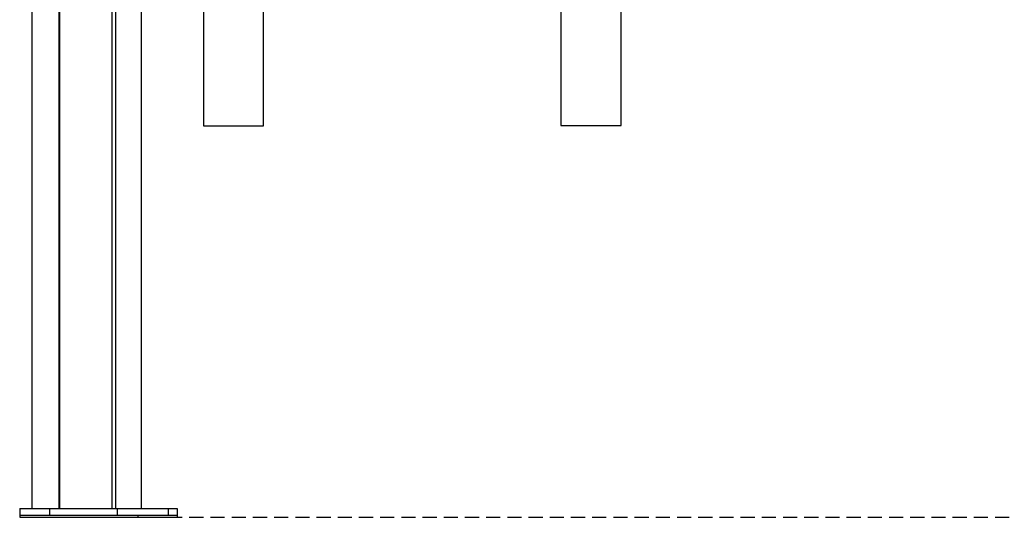
# Model space of a CAD drawing. Extents: x -2436 to 7506, y -2007 to 2187.
# Drawn here: x 4098 to 4982, y -2004 to -1557 of the extents above; entities that cross this region are included whole.
import ezdxf

# ---------------------------------------------------------------- set-up
doc = ezdxf.new("R2010")
doc.units = 0
doc.linetypes.add('DASHED', pattern=[19.05, 12.7, -6.35])

msp = doc.modelspace()

# ---------------------------------------------------------------- linework, layer by layer
at = {"color": 7, "linetype": 'Continuous'}
for p, q in [((4183.82, -1996.28), (4183.82, -1062.87)), ((4206.95, -1996.28), (4206.95, -1095)), ((4206.97, -1996.28), (4206.97, -1141.17)), ((4180.68, -1996.28), (4180.68, -1192.05)), ((4108.68, -1996.28), (4108.68, -1196.28)), ((4132.54, -1196.28), (4132.54, -1996.28)), ((4133.33, -1196.28), (4133.33, -1996.28)), ((4262.66, -1272.76), (4262.66, -1652.76)), ((4316.68, -1652.76), (4316.68, -1272.76)), ((4583.75, -1272.48), (4583.75, -1652.48)), ((4637.77, -1652.48), (4637.77, -1272.48)), ((4262.66, -1652.76), (4263.66, -1652.76)), ((4263.66, -1652.76), (4288.92, -1652.76)), ((4288.92, -1652.76), (4293.16, -1652.76)), ((4293.16, -1652.76), (4315.91, -1652.76)), ((4315.91, -1652.76), (4316.68, -1652.76)), ((4583.75, -1652.48), (4584.74, -1652.48)), ((4584.74, -1652.48), (4610.01, -1652.48)), ((4610.01, -1652.48), (4614.25, -1652.48)), ((4614.25, -1652.48), (4637, -1652.48)), ((4637, -1652.48), (4637.77, -1652.48)), ((4097.52, -1996.28), (4097.52, -2002.28)), ((4097.52, -1996.28), (4124.18, -1996.28)), ((4124.18, -1996.28), (4124.18, -2002.28)), ((4124.18, -1996.28), (4185.19, -1996.28)), ((4185.19, -1996.28), (4185.19, -2002.28)), ((4185.19, -1996.28), (4230.87, -1996.28)), ((4230.87, -1996.28), (4230.87, -2002.28)), ((4230.87, -1996.28), (4238.94, -1996.28)), ((4238.94, -1996.28), (4238.94, -2002.28)), ((4097.52, -2002.28), (4097.52, -2004.28)), ((4097.52, -2002.28), (4124.18, -2002.28)), ((4097.52, -2004.28), (4203.59, -2004.28)), ((4124.18, -2002.28), (4185.19, -2002.28)), ((4185.19, -2002.28), (4230.87, -2002.28)), ((4203.59, -2002.28), (4203.59, -2004.28)), ((4203.59, -2004.28), (4238.94, -2004.28)), ((4230.87, -2002.28), (4238.94, -2002.28)), ((4238.94, -2002.28), (4238.94, -2004.28))]:
    msp.add_line(p, q, dxfattribs=at)
at = {"linetype": 'DASHED'}
msp.add_line((4097.52, -2004.28), (7078.48, -2004.28), dxfattribs=at)

doc.saveas('drawing.dxf')
